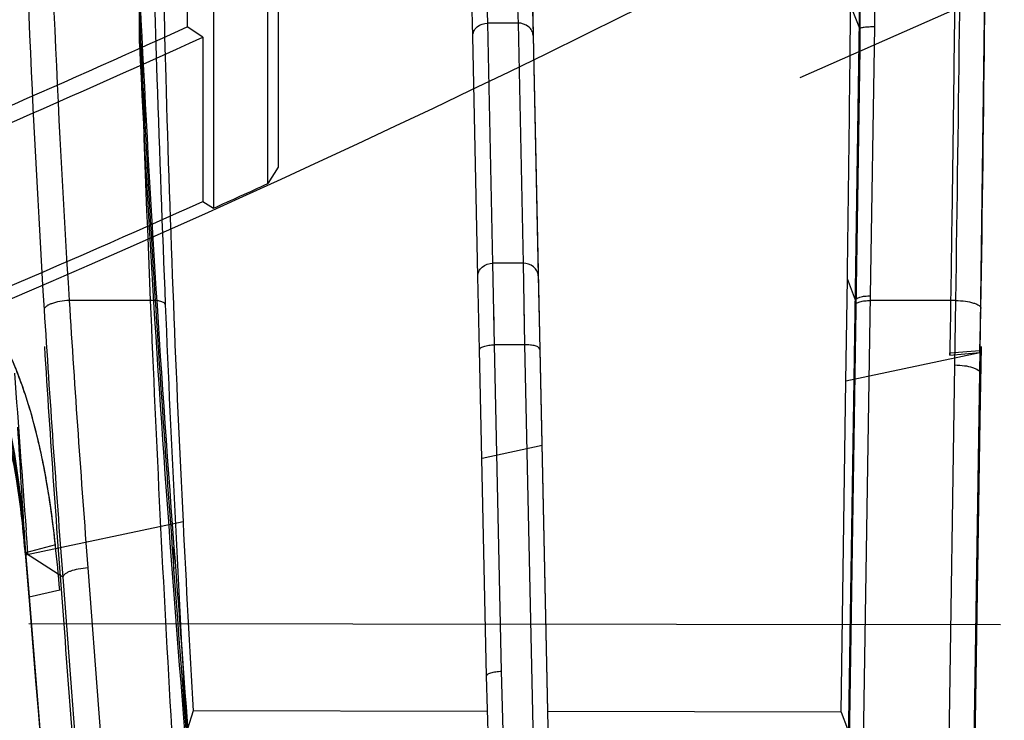
# Model space of a CAD drawing. Units: inches. Extents: x -248 to 3021, y -187 to 1288.
# Drawn here: x 1186 to 1205, y -111 to -97 of the extents above; entities that cross this region are included whole.
import ezdxf

# ---------------------------------------------------------------- set-up
doc = ezdxf.new("R2010")
doc.units = ezdxf.units.IN
doc.header["$LTSCALE"] = 1.21
doc.header["$MEASUREMENT"] = 0
for name, color, linetype in [('5_ALL_CURVES', 7, 'CONTINUOUS'), ('6_ALL_SURFS', 7, 'CONTINUOUS'), ('7_ALL_FEATURES', 7, 'CONTINUOUS')]:
    doc.layers.add(name, color=color, linetype=linetype)

msp = doc.modelspace()

# ---------------------------------------------------------------- linework, layer by layer
at = {"layer": '5_ALL_CURVES', "linetype": 'Continuous'}
for p, q in [((1187.89026, -97.72207), (1188.02059, -53.83954)), ((1202.23633, -53.84064), (1202.229, -97.82931)), ((1202.229, -97.82931), (1201.05595, -173.00987)), ((1185.65446, -107.65025), (1185.63613, -107.40749)), ((1185.6628, -107.7604), (1185.65446, -107.65025)), ((1185.67095, -107.86787), (1185.6628, -107.7604)), ((1185.67287, -107.89317), (1185.67095, -107.86787))]:
    msp.add_line(p, q, dxfattribs=at)
for centre, radius, start, end in [((1569.12756, -79.3274), 381.68082, 182.7623747, 184.4120604), ((2314.88292, -22.33427), 1132.44682, 184.14972616, 184.30831084)]:
    msp.add_arc(centre, radius, start, end, dxfattribs=at)
msp.add_open_spline([(1188.57782, -108.68968), (1189.15419, -116.16031), (1190.26015, -130.55594), (1191.8893, -151.94523), (1192.94023, -165.86402), (1193.4659, -172.85747)], degree=3, knots=[0, 0, 0, 0, 0.34929741, 0.67306534, 1, 1, 1, 1], dxfattribs=at)
at = {"layer": '6_ALL_SURFS', "linetype": 'Continuous'}
for p, q in [((1190.44471, -100.51243), (1190.44471, -87.14348)), ((1188.83989, -90.21291), (1188.83989, -97.39315)), ((1189.36397, -90.21291), (1189.36397, -101.00251)), ((1202.11438, -104.40944), (1202.2322, -96.77397)), ((1202.22901, -97.45271), (1202.22908, -96.77392)), ((1190.65434, -96.90412), (1190.65434, -100.18607)), ((1202.14525, -102.8386), (1202.23217, -97.25078)), ((1189.15434, -97.59534), (1188.83989, -97.39315)), ((1189.15434, -97.59534), (1189.15434, -100.86698)), ((1190.65434, -100.18607), (1190.44471, -100.51243)), ((1189.15434, -100.86698), (1189.36397, -101.00251)), ((1202.14525, -102.8386), (1201.10562, -169.81035)), ((1204.62019, -103.82945), (1204.61945, -103.87566)), ((1204.64191, -103.75451), (1204.62007, -105.20845)), ((1201.01823, -175.19213), (1202.11438, -104.40944)), ((1204.62007, -105.20845), (1203.60572, -170.72626)), ((1188.5434, -107.28841), (1188.5779, -107.74397)), ((1188.57786, -108.18503), (1188.5779, -107.74397)), ((1185.69405, -108.74214), (1185.62263, -107.86057))]:
    msp.add_line(p, q, dxfattribs=at)
for centre, radius, start, end in [((1090.10434, 119.32448), 241.68116, 284.8944764, 297.5729646), ((1568.72454, -78.72896), 381.25235, 182.6837621, 184.2960271), ((1578.87039, -78.34697), 391.43163, 182.7523382, 183.5871464), ((1090.10434, 119.32448), 238.14962, 292.4293253, 294.493791), ((1090.10434, 119.32448), 238.46407, 292.3164502, 294.5424029), ((1090.10434, 119.32448), 241.65358, 294.2520669, 294.5334238), ((1090.10434, 119.32448), 241.44395, 292.0264932, 294.2199206), ((1575.34983, -78.577), 387.90359, 183.5857699, 184.3775481), ((1575.43497, -79.48914), 390.18892, 183.5652425, 184.3774913), ((1182.11004, -103.56016), 21.91278, 359.051717, 359.172642)]:
    msp.add_arc(centre, radius, start, end, dxfattribs=at)
for points, knots in [([(1204.20597, -87.67139), (1204.20173, -88.2655), (1204.188, -89.51988), (1204.17323, -91.49849), (1204.15191, -93.66567), (1204.12698, -96.00798), (1204.09692, -98.50845), (1204.06144, -101.1489), (1204.03475, -102.95389), (1204.02053, -103.87657)], [0, 0, 0, 0, 0.1099797, 0.23221692, 0.36627678, 0.51117239, 0.66583537, 0.82917986, 1, 1, 1, 1]), ([(1186.21931, -107.69988), (1186.16568, -107.20429), (1186.03854, -106.28771), (1185.74438, -105.03152), (1185.37009, -103.98965), (1184.92258, -103.13288), (1184.4059, -102.42497), (1183.81366, -101.83417), (1183.13263, -101.33762), (1182.33938, -100.92111), (1181.40047, -100.58004), (1180.28187, -100.3203), (1178.95904, -100.15626), (1177.41768, -100.09735), (1175.64804, -100.15428), (1173.64153, -100.33), (1172.22807, -100.51693), (1171.48059, -100.62834)], [0, 0, 0, 0, 0.07790845, 0.14445242, 0.20129197, 0.2504723, 0.29501076, 0.33773502, 0.38068807, 0.42624575, 0.47730478, 0.53639284, 0.60534528, 0.68532127, 0.77723322, 0.88188529, 1, 1, 1, 1]), ([(1185.62263, -107.86057), (1185.59201, -107.48284), (1185.51571, -106.73902), (1185.32768, -105.64884), (1185.04312, -104.61061), (1184.63435, -103.64122), (1184.07005, -102.7698), (1183.34169, -102.02992), (1182.46859, -101.44164), (1181.48303, -101.00521), (1180.41746, -100.70224), (1179.29709, -100.51043), (1178.13938, -100.40678), (1176.54966, -100.36643), (1174.52077, -100.46404), (1172.89596, -100.6437), (1172.07623, -100.75252)], [0, 0, 0, 0, 0.0631028, 0.12443424, 0.18400556, 0.24198578, 0.29892976, 0.35580269, 0.41364871, 0.47317457, 0.53453288, 0.59765399, 0.66217574, 0.72791334, 0.86230936, 1, 1, 1, 1]), ([(1188.5779, -107.74397), (1188.81337, -110.82917), (1189.25807, -116.6658), (1189.89088, -124.99858), (1190.46373, -132.56486), (1190.99482, -139.59932), (1191.5014, -146.32735), (1191.99637, -152.91884), (1192.48726, -159.47365), (1192.97701, -166.03081), (1193.30287, -170.40581), (1193.46592, -172.59782)], [0, 0, 0, 0, 0.14272495, 0.27000639, 0.38547301, 0.4927339, 0.59540871, 0.69669536, 0.79763543, 0.89860948, 1, 1, 1, 1]), ([(1193.23854, -169.80974), (1192.73545, -163.07278), (1191.71665, -149.48847), (1190.16306, -128.9469), (1189.11045, -115.14245), (1188.57786, -108.18503)], [0, 0, 0, 0, 0.32794369, 0.66127701, 1, 1, 1, 1]), ([(1186.38431, -109.27122), (1186.52396, -111.09569), (1186.79998, -114.70516), (1187.20886, -120.06313), (1187.60859, -125.31177), (1188.00012, -130.46276), (1188.38544, -135.54199), (1188.76745, -140.58805), (1189.14817, -145.62784), (1189.52767, -150.66227), (1189.90521, -155.6807), (1190.28103, -160.68649), (1190.65663, -165.69956), (1190.90687, -169.04664), (1191.03224, -170.72528)], [0, 0, 0, 0, 0.08907135, 0.17621408, 0.26157319, 0.34530436, 0.42767689, 0.50952967, 0.591639, 0.67370265, 0.75529019, 0.83661599, 0.91805984, 1, 1, 1, 1])]:
    msp.add_open_spline(points, degree=3, knots=knots, dxfattribs=at)
at = {"layer": '7_ALL_FEATURES', "linetype": 'Continuous'}
for p, q in [((1202.22665, -97.42863), (1202.22714, -91.71122)), ((1202.52663, -97.38656), (1202.52725, -91.71498)), ((1194.52647, -97.579), (1194.47405, -95.16129)), ((1195.67433, -95.16139), (1195.72647, -97.566)), ((1194.82642, -97.31869), (1194.81147, -96.88438)), ((1195.41161, -96.88443), (1195.42656, -97.31874)), ((1195.73356, -97.56585), (1195.71875, -96.87094)), ((1202.22665, -97.42863), (1202.0466, -96.95875)), ((1195.42656, -97.31874), (1194.82642, -97.31869)), ((1194.92662, -102.09774), (1194.82642, -97.31869)), ((1195.42656, -97.31874), (1195.52676, -102.09779)), ((1202.44246, -102.74622), (1202.52663, -97.38656)), ((1194.62667, -102.35805), (1194.52647, -97.579)), ((1195.72647, -97.566), (1195.82667, -102.34505)), ((1196.02246, -111.01726), (1195.73356, -97.56585)), ((1202.14252, -102.83146), (1202.22666, -97.42865)), ((1195.52676, -102.09779), (1194.92662, -102.09774)), ((1194.9578, -103.71984), (1194.92662, -102.09774)), ((1195.52676, -102.09779), (1195.55794, -103.71989)), ((1194.65786, -103.81794), (1194.62667, -102.35805)), ((1195.82667, -102.34505), (1195.85786, -103.80493)), ((1201.95224, -104.4432), (1201.98114, -102.40926)), ((1202.14252, -102.83146), (1201.98114, -102.40926)), ((1188.10717, -102.83751), (1186.49407, -102.83739)), ((1201.40284, -169.71717), (1202.44246, -102.74622)), ((1202.14107, -102.92466), (1202.14252, -102.83146)), ((1204.13964, -102.83876), (1202.44102, -102.83863)), ((1204.12022, -104.12025), (1204.13964, -102.83876)), ((1194.9503, -103.3331), (1194.94339, -102.97539)), ((1195.54323, -102.95953), (1195.55031, -103.32621)), ((1201.02893, -174.56239), (1202.14107, -102.92466)), ((1204.62704, -103.83206), (1204.63957, -102.99884)), ((1194.79813, -110.3138), (1194.65786, -103.81794)), ((1195.55794, -103.71989), (1194.9578, -103.71984)), ((1195.09803, -110.21445), (1194.9578, -103.71984)), ((1195.55794, -103.71989), (1195.73308, -111.83048)), ((1195.85786, -103.80493), (1196.03297, -111.9142)), ((1203.60312, -169.97092), (1204.62704, -103.83206)), ((1204.02053, -103.87657), (1204.62018, -103.82945)), ((1204.62672, -103.85328), (1204.62704, -103.83206)), ((1204.62018, -103.8771), (1201.95224, -104.4432)), ((1204.61947, -103.87567), (1203.38922, -183.52631)), ((1204.01982, -103.92281), (1204.61947, -103.87567)), ((1204.02054, -103.87657), (1204.01982, -103.92281)), ((1203.10319, -169.8105), (1204.12022, -104.12025)), ((1201.85635, -111.02969), (1201.95224, -104.4432)), ((1195.9085, -105.72562), (1194.71374, -105.97913)), ((1188.75937, -107.24258), (1185.62262, -107.90817)), ((1185.60465, -107.58458), (1185.60496, -107.59263)), ((1185.60466, -107.58458), (1185.61857, -107.75609)), ((1185.60496, -107.59263), (1185.61885, -107.76374)), ((1185.61857, -107.75609), (1185.61885, -107.76374)), ((1185.61857, -107.75609), (1185.62727, -107.86354)), ((1185.61885, -107.76375), (1185.69046, -108.64693)), ((1186.21931, -107.69988), (1185.62263, -107.86057)), ((1186.36612, -108.34364), (1185.62727, -107.86354)), ((1185.62727, -107.86354), (1185.62756, -107.87117)), ((1185.62727, -107.86354), (1185.69018, -108.63938)), ((1185.69018, -108.63938), (1185.69046, -108.64693)), ((1186.30456, -108.6037), (1185.69405, -108.74214)), ((1185.68977, -109.26416), (1205.02723, -109.28483)), ((1196.3805, -163.35214), (1194.79813, -110.31379)), ((1196.68012, -163.24304), (1195.09803, -110.21445)), ((1188.95945, -111.00174), (1188.84857, -111.36085)), ((1194.82218, -111.01466), (1188.95945, -111.00174)), ((1201.85635, -111.02969), (1196.02246, -111.01726)), ((1201.85635, -111.02969), (1201.98412, -111.36186))]:
    msp.add_line(p, q, dxfattribs=at)
for points in [[(1214.18238, -91.89113), (1210.02008, -94.20165), (1205.63834, -96.37225), (1201.0365, -98.40577)], [(1185.13304, -104.81087), (1185.35265, -105.7019), (1185.51059, -106.67502), (1185.60496, -107.59264)], [(1185.69046, -108.64693), (1187.7512, -134.23449), (1189.75891, -159.46134), (1191.6965, -184.10601)]]:
    msp.add_lwpolyline(points, dxfattribs=at)
for centre, radius, start, end in [((-719.44029, -74.14904), 1924.29011, 359.11481123, 359.60057773), ((-719.43882, -74.10141), 1924.28865, 359.11481097, 359.60057785), ((-719.44029, -74.14223), 1924.29011, 359.11481123, 359.60057773), ((1464.94567, -85.54216), 279.4974, 181.1925902, 183.5843898), ((1457.19641, -85.63341), 271.24847, 181.2097004, 183.6364351), ((1745.01835, -79.66605), 557.39302, 181.202144, 182.3825379), ((1750.93946, -79.64727), 563.0131, 181.1907318, 181.9109176), ((-704.0762, -74.11454), 1908.43202, 359.13759646, 359.48220201), ((-758.97902, -73.85477), 1963.83486, 359.14967721, 359.48943275), ((1546.98873, -88.33177), 358.7153, 181.0893305, 181.6084253), ((-262.62095, -82.09316), 1464.74299, 359.2052777, 359.41849844), ((1764.11509, -79.22366), 576.19553, 181.90932873, 182.35658417), ((1592.85102, -87.01386), 404.59652, 181.6126875, 182.2509967), ((1575.39351, -78.41597), 389.66546, 183.5932415, 184.3775065), ((1695.37927, -81.97231), 507.70104, 182.3553725, 183.3177116), ((1575.39323, -78.56907), 390.16485, 183.5923818, 184.3766561), ((1695.45812, -82.06258), 507.47989, 182.3550663, 183.3166895), ((1614.52698, -86.15715), 426.2894, 182.2516252, 182.8351617), ((1565.61937, -82.9529), 380.81217, 183.3726376, 183.7085932), ((1698.66423, -81.99608), 510.52948, 182.8345247, 183.2570063), ((1152.64395, -111.32253), 33.77023, 4.617854, 6.158155), ((-25485.05384, -2269.38971), 26758.12828, 4.469789173, 4.631744662)]:
    msp.add_arc(centre, radius, start, end, dxfattribs=at)
for points, knots in [([(1204.20425, -87.67047), (1204.2, -88.26487), (1204.18889, -89.51959), (1204.17296, -91.49849), (1204.15199, -93.66567), (1204.12695, -96.00798), (1204.09692, -98.50845), (1204.06143, -101.1489), (1204.03475, -102.95389), (1204.02053, -103.87657)], [0, 0, 0, 0, 0.11002962, 0.23225998, 0.36631233, 0.51119981, 0.66585412, 0.82918944, 1, 1, 1, 1]), ([(1194.52647, -97.579), (1194.52573, -97.54536), (1194.54142, -97.475), (1194.6332, -97.35831), (1194.75055, -97.31914), (1194.82642, -97.31869)], [0, 0, 0, 0, 0.23218369, 0.47652327, 1, 1, 1, 1]), ([(1195.72647, -97.566), (1195.72575, -97.53314), (1195.70786, -97.46526), (1195.61523, -97.35415), (1195.50053, -97.3183), (1195.42656, -97.31874)], [0, 0, 0, 0, 0.23247921, 0.47669649, 1, 1, 1, 1]), ([(1202.22665, -97.42945), (1202.22686, -97.42595), (1202.23522, -97.41812), (1202.26458, -97.4072), (1202.3258, -97.39601), (1202.41784, -97.38818), (1202.48855, -97.38644), (1202.52663, -97.38656)], [0, 0, 0, 0, 0.03417344, 0.09648385, 0.31298943, 0.62918495, 1, 1, 1, 1]), ([(1172.05084, -100.18561), (1172.86613, -100.0771), (1174.49041, -99.8965), (1176.91373, -99.77932), (1178.90454, -99.8799), (1180.43319, -100.15352), (1181.51224, -100.47731), (1182.50585, -100.94576), (1183.3778, -101.5755), (1184.09509, -102.36084), (1184.64318, -103.27388), (1185.03911, -104.27674), (1185.41133, -105.7115), (1185.54435, -106.83039), (1185.60465, -107.58458)], [0, 0, 0, 0, 0.13519468, 0.26848502, 0.39852284, 0.46174715, 0.52335593, 0.58318086, 0.64147182, 0.69900239, 0.75677065, 0.81552526, 0.87563418, 1, 1, 1, 1]), ([(1186.21931, -107.69988), (1186.17657, -107.30487), (1186.07322, -106.5248), (1185.83685, -105.38118), (1185.49631, -104.28953), (1185.01881, -103.27261), (1184.37454, -102.36367), (1183.55257, -101.6028), (1182.57463, -101.01572), (1181.48114, -100.59835), (1180.30959, -100.32591), (1179.08854, -100.17188), (1177.83791, -100.10907), (1176.14425, -100.12389), (1174.01861, -100.28213), (1172.32553, -100.50241), (1171.48059, -100.62834)], [0, 0, 0, 0, 0.06210634, 0.12291854, 0.18233572, 0.24046017, 0.29781268, 0.35538135, 0.41423983, 0.47499311, 0.53760267, 0.60182299, 0.66712793, 0.7331987, 0.86646501, 1, 1, 1, 1]), ([(1185.62262, -107.90136), (1185.5826, -107.40742), (1185.48374, -106.49627), (1185.22477, -105.24526), (1184.87337, -104.20014), (1184.42754, -103.33058), (1183.88967, -102.61331), (1183.26131, -102.02016), (1182.52336, -101.52185), (1181.64223, -101.10726), (1180.58901, -100.78066), (1179.33996, -100.54996), (1177.87003, -100.42546), (1176.1605, -100.41908), (1174.20004, -100.53922), (1172.81298, -100.69555), (1172.07622, -100.79336)], [0, 0, 0, 0, 0.08250996, 0.15241517, 0.21230724, 0.26554987, 0.31441258, 0.36084319, 0.40876905, 0.46206241, 0.52239079, 0.591866, 0.67314339, 0.7676867, 0.87625475, 1, 1, 1, 1]), ([(1185.62262, -107.90817), (1185.5826, -107.41423), (1185.48374, -106.50308), (1185.22477, -105.25207), (1184.87337, -104.20695), (1184.42754, -103.33738), (1183.88966, -102.62012), (1183.26131, -102.02697), (1182.52336, -101.52866), (1181.64223, -101.11407), (1180.58901, -100.78746), (1179.33996, -100.55676), (1177.87003, -100.43227), (1176.1605, -100.42588), (1174.20004, -100.54602), (1172.81298, -100.70236), (1172.07622, -100.80016)], [0, 0, 0, 0, 0.08250996, 0.15241517, 0.21230724, 0.26554987, 0.31441258, 0.36084319, 0.40876905, 0.46206241, 0.52239079, 0.591866, 0.67314339, 0.7676867, 0.87625475, 1, 1, 1, 1]), ([(1194.62667, -102.35805), (1194.62592, -102.3244), (1194.64162, -102.25405), (1194.7334, -102.13735), (1194.85074, -102.09819), (1194.92662, -102.09774)], [0, 0, 0, 0, 0.23218369, 0.47652327, 1, 1, 1, 1]), ([(1195.82667, -102.34505), (1195.82594, -102.31219), (1195.80806, -102.24431), (1195.71543, -102.1332), (1195.60073, -102.09735), (1195.52676, -102.09779)], [0, 0, 0, 0, 0.23247917, 0.47669646, 1, 1, 1, 1]), ([(1186.49407, -102.83739), (1186.4307, -102.841), (1186.31224, -102.85463), (1186.17447, -102.88746), (1186.0848, -102.92452), (1186.02996, -102.956), (1185.99629, -102.99191), (1185.99502, -103.01595)], [0, 0, 0, 0, 0.34563805, 0.64729186, 0.7696819, 0.86891509, 1, 1, 1, 1]), ([(1188.40686, -102.91599), (1188.40591, -102.90216), (1188.38542, -102.88196), (1188.35232, -102.86643), (1188.29824, -102.84927), (1188.21545, -102.83753), (1188.14491, -102.83611), (1188.10717, -102.83751)], [0, 0, 0, 0, 0.12857492, 0.22616827, 0.34752096, 0.64967901, 1, 1, 1, 1]), ([(1202.14107, -102.92466), (1202.14173, -102.91071), (1202.16197, -102.88993), (1202.19497, -102.87353), (1202.24906, -102.85497), (1202.33211, -102.84119), (1202.40304, -102.83809), (1202.44102, -102.83863)], [0, 0, 0, 0, 0.12864128, 0.22639408, 0.34791086, 0.65018861, 1, 1, 1, 1]), ([(1202.14252, -102.83146), (1202.14318, -102.8176), (1202.16349, -102.797), (1202.19642, -102.78077), (1202.25053, -102.76238), (1202.33356, -102.74875), (1202.40449, -102.74568), (1202.44246, -102.74622)], [0, 0, 0, 0, 0.12803323, 0.22570035, 0.34723843, 0.64977825, 1, 1, 1, 1]), ([(1204.13964, -102.83876), (1204.20378, -102.83962), (1204.3234, -102.84827), (1204.46289, -102.87554), (1204.55306, -102.90973), (1204.60748, -102.93893), (1204.63995, -102.97553), (1204.63957, -102.99884)], [0, 0, 0, 0, 0.35064261, 0.65367922, 0.77514826, 0.87253476, 1, 1, 1, 1]), ([(1194.65786, -103.81794), (1194.65753, -103.80393), (1194.67692, -103.7818), (1194.70953, -103.76405), (1194.76362, -103.74317), (1194.84737, -103.72624), (1194.91925, -103.72059), (1194.9578, -103.71984)], [0, 0, 0, 0, 0.12741445, 0.22481936, 0.34634836, 0.64940654, 1, 1, 1, 1]), ([(1195.85786, -103.80493), (1195.85754, -103.79107), (1195.83757, -103.77002), (1195.80468, -103.75375), (1195.75055, -103.7353), (1195.66723, -103.72188), (1195.59606, -103.71914), (1195.55794, -103.71989)], [0, 0, 0, 0, 0.12770582, 0.22499743, 0.34630256, 0.64897232, 1, 1, 1, 1]), ([(1204.12022, -104.12025), (1204.18437, -104.12116), (1204.304, -104.12988), (1204.44351, -104.15723), (1204.53367, -104.19149), (1204.58808, -104.22073), (1204.62054, -104.25735), (1204.62015, -104.28067)], [0, 0, 0, 0, 0.35063641, 0.65367915, 0.7751516, 0.87253973, 1, 1, 1, 1]), ([(1186.86478, -108.15819), (1186.80123, -108.1626), (1186.6825, -108.17778), (1186.54462, -108.21247), (1186.45505, -108.2508), (1186.40041, -108.28307), (1186.36704, -108.31952), (1186.36612, -108.34364)], [0, 0, 0, 0, 0.34553924, 0.64733698, 0.76979843, 0.86905964, 1, 1, 1, 1]), ([(1194.79812, -110.31338), (1194.79775, -110.29933), (1194.81705, -110.27705), (1194.84967, -110.25916), (1194.90376, -110.23814), (1194.98755, -110.22103), (1195.05946, -110.21527), (1195.09803, -110.21445)], [0, 0, 0, 0, 0.12768587, 0.22510341, 0.34660837, 0.64956175, 1, 1, 1, 1])]:
    msp.add_open_spline(points, degree=3, knots=knots, dxfattribs=at)
for points in [[(1186.86478, -108.15819), (1188.43779, -128.70723), (1189.99272, -149.25767), (1191.52744, -169.8096)], [(1186.36612, -108.34364), (1187.93911, -128.89237), (1189.49403, -149.44249), (1191.02873, -169.99411)]]:
    msp.add_open_spline(points, degree=3, dxfattribs=at)

doc.saveas('drawing.dxf')
